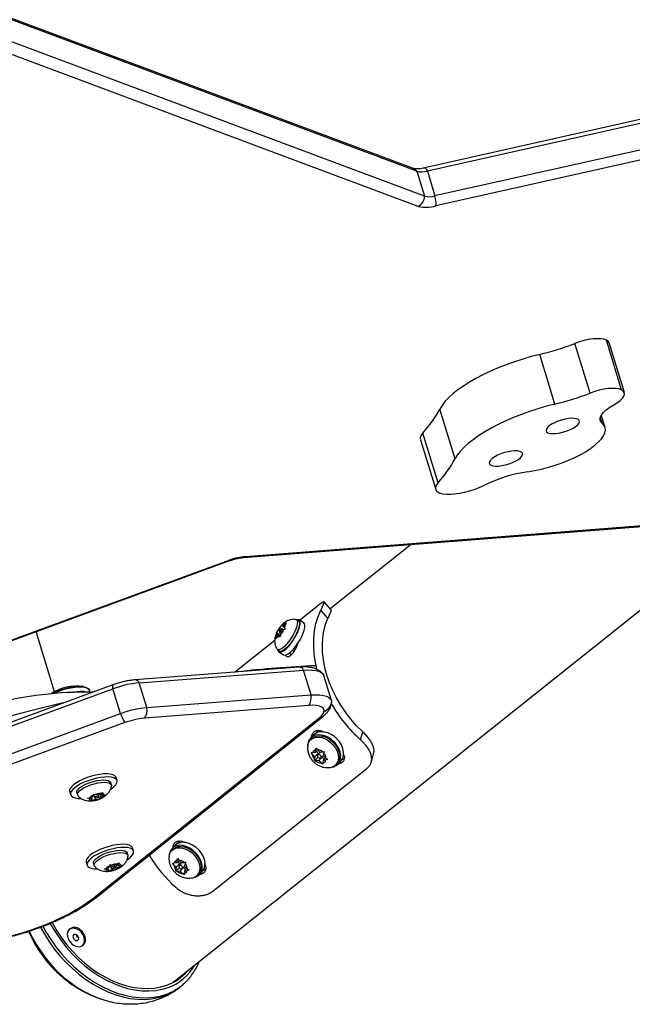
# Model space of a CAD drawing. Extents: x 1329 to 1902, y 2192 to 2639.
# Drawn here: x 1778 to 1789, y 2379 to 2397 of the extents above; entities that cross this region are included whole.
import ezdxf

# ---------------------------------------------------------------- set-up
doc = ezdxf.new("R2010")
doc.units = 0
doc.header["$LTSCALE"] = 0.125
doc.header["$MEASUREMENT"] = 0
doc.layers.add('CONTOUR', color=7, linetype='CONTINUOUS')

msp = doc.modelspace()

# ---------------------------------------------------------------- linework, layer by layer
at = {"layer": 'CONTOUR'}
for p, q in [((1785.185, 2393.947), (1775.585, 2397.536)), ((1785.249, 2393.899), (1775.649, 2397.488)), ((1785.387, 2393.45), (1775.787, 2397.04)), ((1785.274, 2393.267), (1775.674, 2396.856)), ((1790.6, 2395.13), (1785.394, 2393.961)), ((1790.643, 2395.072), (1785.437, 2393.903)), ((1790.781, 2394.623), (1785.574, 2393.455)), ((1790.796, 2394.443), (1785.59, 2393.274)), ((1785.249, 2393.899), (1785.387, 2393.45)), ((1785.437, 2393.903), (1785.574, 2393.455)), ((1788.372, 2389.899), (1788.097, 2390.795)), ((1788.939, 2389.958), (1788.664, 2390.854)), ((1788.989, 2389.907), (1788.714, 2390.803)), ((1787.737, 2389.702), (1787.462, 2390.598)), ((1785.936, 2388.714), (1785.661, 2389.611)), ((1788.586, 2389.355), (1788.554, 2389.459)), ((1788.64, 2389.279), (1788.573, 2389.499)), ((1785.631, 2388.282), (1785.356, 2389.179)), ((1785.312, 2389.059), (1785.587, 2388.163)), ((1782.124, 2386.934), (1792.66, 2387.754)), ((1782.161, 2386.953), (1792.697, 2387.773)), ((1780.881, 2379.291), (1791.363, 2387.653)), ((1785.144, 2387.169), (1783.688, 2386.008)), ((1760.016, 2378.884), (1781.865, 2386.885)), ((1760.029, 2378.876), (1781.878, 2386.877)), ((1783.7, 2385.994), (1783.576, 2386.135)), ((1783.134, 2385.802), (1783.451, 2386.054)), ((1783.644, 2385.837), (1783.516, 2385.984)), ((1783.113, 2385.789), (1783.075, 2385.813)), ((1783.21, 2385.754), (1783.125, 2385.808)), ((1778.717, 2384.514), (1778.385, 2385.598)), ((1782.718, 2385.573), (1782.733, 2385.6)), ((1782.769, 2385.637), (1782.733, 2385.6)), ((1782.769, 2385.637), (1782.792, 2385.689)), ((1782.785, 2385.627), (1782.769, 2385.637)), ((1782.792, 2385.689), (1782.812, 2385.716)), ((1782.812, 2385.716), (1782.814, 2385.712)), ((1782.847, 2385.626), (1782.813, 2385.648)), ((1782.828, 2385.698), (1782.814, 2385.712)), ((1782.815, 2385.592), (1782.851, 2385.63)), ((1782.828, 2385.698), (1782.865, 2385.735)), ((1782.853, 2385.682), (1782.828, 2385.698)), ((1782.851, 2385.675), (1782.873, 2385.727)), ((1782.851, 2385.675), (1782.865, 2385.661)), ((1782.88, 2385.648), (1782.851, 2385.63)), ((1782.865, 2385.735), (1782.894, 2385.754)), ((1782.865, 2385.661), (1782.88, 2385.648)), ((1782.894, 2385.754), (1782.873, 2385.727)), ((1781.963, 2384.867), (1782.686, 2385.444)), ((1782.704, 2385.467), (1782.711, 2385.503)), ((1782.719, 2385.495), (1782.704, 2385.467)), ((1782.733, 2385.555), (1782.711, 2385.503)), ((1782.719, 2385.569), (1782.718, 2385.573)), ((1782.789, 2385.527), (1782.718, 2385.573)), ((1782.733, 2385.555), (1782.719, 2385.569)), ((1782.756, 2385.532), (1782.719, 2385.495)), ((1782.788, 2385.52), (1782.733, 2385.555)), ((1782.756, 2385.532), (1782.77, 2385.518)), ((1782.787, 2385.513), (1782.756, 2385.532)), ((1782.785, 2385.505), (1782.77, 2385.518)), ((1782.771, 2385.582), (1782.802, 2385.563)), ((1782.792, 2385.541), (1782.785, 2385.505)), ((1782.815, 2385.592), (1782.792, 2385.541)), ((1782.734, 2385.274), (1782.772, 2385.25)), ((1783.003, 2385.26), (1783.034, 2385.24)), ((1782.76, 2385.232), (1782.845, 2385.178)), ((1782.986, 2385.182), (1782.945, 2385.208)), ((1783.129, 2384.958), (1780.17, 2384.728)), ((1780.244, 2384.674), (1783.202, 2384.905)), ((1783.34, 2384.456), (1783.202, 2384.905)), ((1783.426, 2384.982), (1783.447, 2384.915)), ((1783.707, 2384.355), (1783.569, 2384.803)), ((1779.765, 2384.636), (1771.543, 2381.625)), ((1771.547, 2381.555), (1779.769, 2384.566)), ((1779.354, 2384.506), (1779.344, 2384.537)), ((1779.906, 2384.118), (1779.769, 2384.566)), ((1780.381, 2384.226), (1780.244, 2384.674)), ((1780.381, 2384.226), (1783.34, 2384.456)), ((1783.298, 2384.267), (1780.339, 2384.036)), ((1771.685, 2381.107), (1779.906, 2384.118)), ((1779.399, 2380.78), (1783.483, 2384.038)), ((1779.464, 2380.802), (1783.548, 2384.06)), ((1779.984, 2383.956), (1771.763, 2380.944)), ((1783.35, 2383.665), (1783.327, 2383.641)), ((1783.386, 2383.734), (1783.334, 2383.68)), ((1783.474, 2383.809), (1783.45, 2383.776)), ((1784.233, 2383.644), (1784.271, 2383.791)), ((1783.297, 2383.621), (1783.306, 2383.63)), ((1783.297, 2383.621), (1783.306, 2383.615)), ((1783.313, 2383.625), (1783.302, 2383.633)), ((1783.417, 2383.418), (1783.422, 2383.466)), ((1783.422, 2383.466), (1783.43, 2383.5)), ((1783.43, 2383.5), (1783.452, 2383.469)), ((1783.496, 2383.425), (1783.452, 2383.469)), ((1783.342, 2383.415), (1783.368, 2383.414)), ((1783.365, 2383.384), (1783.342, 2383.415)), ((1783.408, 2383.341), (1783.365, 2383.384)), ((1783.417, 2383.418), (1783.368, 2383.414)), ((1783.408, 2383.341), (1783.403, 2383.293)), ((1783.404, 2383.268), (1783.403, 2383.293)), ((1783.461, 2383.327), (1783.404, 2383.268)), ((1783.47, 2383.404), (1783.408, 2383.341)), ((1783.459, 2383.462), (1783.417, 2383.418)), ((1783.436, 2383.438), (1783.47, 2383.404)), ((1783.509, 2383.426), (1783.459, 2383.375)), ((1783.462, 2383.335), (1783.461, 2383.327)), ((1783.461, 2383.327), (1783.468, 2383.328)), ((1783.47, 2383.404), (1783.467, 2383.384)), ((1783.54, 2383.334), (1783.479, 2383.27)), ((1783.496, 2383.425), (1783.545, 2383.43)), ((1783.515, 2383.321), (1783.568, 2383.376)), ((1783.527, 2383.333), (1783.54, 2383.334)), ((1783.54, 2383.334), (1783.576, 2383.297)), ((1783.545, 2383.43), (1783.579, 2383.437)), ((1783.6, 2383.321), (1783.557, 2383.278)), ((1783.566, 2383.355), (1783.571, 2383.403)), ((1783.566, 2383.355), (1783.61, 2383.311)), ((1783.579, 2383.437), (1783.571, 2383.403)), ((1783.641, 2383.289), (1783.606, 2383.282)), ((1783.61, 2383.311), (1783.641, 2383.289)), ((1784.428, 2383.25), (1784.464, 2383.391)), ((1781.571, 2380.916), (1784.348, 2383.131)), ((1783.43, 2383.266), (1783.404, 2383.268)), ((1783.479, 2383.27), (1783.43, 2383.266)), ((1783.479, 2383.27), (1783.522, 2383.227)), ((1783.553, 2383.205), (1783.522, 2383.227)), ((1783.557, 2383.278), (1783.552, 2383.23)), ((1783.552, 2383.23), (1783.553, 2383.205)), ((1783.557, 2383.278), (1783.606, 2383.282)), ((1783.786, 2383.198), (1783.809, 2383.222)), ((1783.824, 2383.207), (1783.876, 2383.26)), ((1779.843, 2382.911), (1779.826, 2382.967)), ((1779.742, 2382.834), (1779.729, 2382.876)), ((1778.989, 2382.71), (1779.006, 2382.654)), ((1779.12, 2382.689), (1779.133, 2382.647)), ((1779.312, 2382.591), (1779.348, 2382.597)), ((1779.341, 2382.581), (1779.312, 2382.591)), ((1779.386, 2382.579), (1779.341, 2382.581)), ((1779.404, 2382.619), (1779.348, 2382.597)), ((1779.386, 2382.579), (1779.375, 2382.554)), ((1779.377, 2382.608), (1779.386, 2382.579)), ((1779.404, 2382.619), (1779.415, 2382.644)), ((1779.415, 2382.644), (1779.42, 2382.667)), ((1779.42, 2382.667), (1779.45, 2382.657)), ((1779.42, 2382.666), (1779.439, 2382.603)), ((1779.494, 2382.655), (1779.45, 2382.657)), ((1779.451, 2382.597), (1779.458, 2382.575)), ((1779.494, 2382.655), (1779.55, 2382.677)), ((1779.528, 2382.578), (1779.503, 2382.572)), ((1779.514, 2382.626), (1779.504, 2382.658)), ((1779.514, 2382.624), (1779.528, 2382.578)), ((1779.537, 2382.585), (1779.528, 2382.578)), ((1779.53, 2382.669), (1779.548, 2382.61)), ((1779.548, 2382.61), (1779.537, 2382.585)), ((1779.548, 2382.61), (1779.604, 2382.632)), ((1779.55, 2382.677), (1779.582, 2382.698)), ((1779.557, 2382.681), (1779.567, 2382.65)), ((1779.567, 2382.65), (1779.578, 2382.675)), ((1779.567, 2382.65), (1779.611, 2382.648)), ((1779.582, 2382.698), (1779.578, 2382.675)), ((1779.636, 2382.654), (1779.604, 2382.632)), ((1779.611, 2382.648), (1779.636, 2382.654)), ((1779.365, 2382.546), (1779.375, 2382.554)), ((1779.402, 2382.552), (1779.365, 2382.546)), ((1779.458, 2382.575), (1779.402, 2382.552)), ((1779.458, 2382.575), (1779.503, 2382.572)), ((1780.14, 2381.64), (1780.123, 2381.696)), ((1780.887, 2381.74), (1780.835, 2381.687)), ((1780.039, 2381.563), (1780.026, 2381.605)), ((1780.798, 2381.628), (1780.807, 2381.637)), ((1780.798, 2381.628), (1780.808, 2381.621)), ((1780.815, 2381.632), (1780.803, 2381.64)), ((1780.851, 2381.671), (1780.828, 2381.647)), ((1779.286, 2381.439), (1779.303, 2381.384)), ((1779.417, 2381.418), (1779.43, 2381.376)), ((1779.701, 2381.348), (1779.645, 2381.326)), ((1779.674, 2381.337), (1779.683, 2381.308)), ((1779.701, 2381.348), (1779.712, 2381.373)), ((1779.712, 2381.373), (1779.717, 2381.396)), ((1779.717, 2381.396), (1779.747, 2381.386)), ((1779.717, 2381.395), (1779.736, 2381.332)), ((1779.791, 2381.384), (1779.747, 2381.386)), ((1779.791, 2381.384), (1779.847, 2381.406)), ((1779.811, 2381.355), (1779.801, 2381.388)), ((1779.811, 2381.353), (1779.825, 2381.307)), ((1779.827, 2381.398), (1779.845, 2381.339)), ((1779.845, 2381.339), (1779.834, 2381.315)), ((1779.845, 2381.339), (1779.901, 2381.362)), ((1779.847, 2381.406), (1779.879, 2381.427)), ((1779.854, 2381.41), (1779.864, 2381.38)), ((1779.864, 2381.38), (1779.875, 2381.404)), ((1779.864, 2381.38), (1779.908, 2381.377)), ((1779.879, 2381.427), (1779.875, 2381.404)), ((1779.933, 2381.383), (1779.901, 2381.362)), ((1779.908, 2381.377), (1779.933, 2381.383)), ((1780.844, 2381.422), (1780.869, 2381.42)), ((1780.866, 2381.391), (1780.844, 2381.422)), ((1780.91, 2381.347), (1780.866, 2381.391)), ((1780.918, 2381.425), (1780.869, 2381.42)), ((1780.91, 2381.347), (1780.904, 2381.299)), ((1780.962, 2381.334), (1780.905, 2381.274)), ((1780.971, 2381.411), (1780.91, 2381.347)), ((1780.918, 2381.425), (1780.924, 2381.473)), ((1780.961, 2381.469), (1780.918, 2381.425)), ((1780.924, 2381.473), (1780.931, 2381.507)), ((1780.931, 2381.507), (1780.954, 2381.475)), ((1780.937, 2381.445), (1780.971, 2381.411)), ((1780.997, 2381.432), (1780.954, 2381.475)), ((1781.01, 2381.433), (1780.96, 2381.382)), ((1780.963, 2381.342), (1780.962, 2381.334)), ((1780.962, 2381.334), (1780.97, 2381.334)), ((1780.971, 2381.411), (1780.969, 2381.39)), ((1781.041, 2381.341), (1780.98, 2381.277)), ((1780.997, 2381.432), (1781.046, 2381.436)), ((1781.017, 2381.327), (1781.07, 2381.382)), ((1781.028, 2381.34), (1781.041, 2381.341)), ((1781.041, 2381.341), (1781.078, 2381.304)), ((1781.046, 2381.436), (1781.08, 2381.444)), ((1781.067, 2381.362), (1781.073, 2381.41)), ((1781.067, 2381.362), (1781.111, 2381.318)), ((1781.08, 2381.444), (1781.073, 2381.41)), ((1779.609, 2381.32), (1779.645, 2381.326)), ((1779.638, 2381.311), (1779.609, 2381.32)), ((1779.683, 2381.308), (1779.638, 2381.311)), ((1779.662, 2381.276), (1779.672, 2381.283)), ((1779.699, 2381.282), (1779.662, 2381.276)), ((1779.683, 2381.308), (1779.672, 2381.283)), ((1779.755, 2381.304), (1779.699, 2381.282)), ((1779.748, 2381.327), (1779.755, 2381.304)), ((1779.755, 2381.304), (1779.8, 2381.301)), ((1779.825, 2381.307), (1779.8, 2381.301)), ((1779.834, 2381.315), (1779.825, 2381.307)), ((1780.905, 2381.274), (1780.904, 2381.299)), ((1780.931, 2381.273), (1780.905, 2381.274)), ((1780.98, 2381.277), (1780.931, 2381.273)), ((1780.98, 2381.277), (1781.023, 2381.234)), ((1781.054, 2381.211), (1781.023, 2381.234)), ((1781.059, 2381.284), (1781.053, 2381.236)), ((1781.053, 2381.236), (1781.054, 2381.211)), ((1781.101, 2381.328), (1781.059, 2381.284)), ((1781.059, 2381.284), (1781.108, 2381.289)), ((1781.142, 2381.296), (1781.108, 2381.289)), ((1781.111, 2381.318), (1781.142, 2381.296)), ((1781.287, 2381.205), (1781.31, 2381.229)), ((1781.326, 2381.213), (1781.378, 2381.267)), ((1778.998, 2380.239), (1778.981, 2380.225)), ((1779.221, 2379.937), (1779.237, 2379.951)), ((1780.881, 2379.291), (1780.856, 2379.272)), ((1780.968, 2379.182), (1781.003, 2379.209)), ((1780.996, 2379.204), (1781.003, 2379.209))]:
    msp.add_line(p, q, dxfattribs=at)
at = {"layer": 'CONTOUR', "flags": 128}
for points in [[(1788.664, 2390.854), (1788.62, 2390.869), (1788.564, 2390.878), (1788.498, 2390.88), (1788.425, 2390.875), (1788.345, 2390.864), (1788.262, 2390.847), (1788.179, 2390.823), (1788.097, 2390.795)], [(1787.462, 2390.598), (1787.309, 2390.559), (1787.156, 2390.514), (1787.006, 2390.464), (1786.857, 2390.411), (1786.713, 2390.353), (1786.574, 2390.292), (1786.44, 2390.229), (1786.314, 2390.162), (1786.196, 2390.095), (1786.087, 2390.025), (1785.987, 2389.955), (1785.899, 2389.885), (1785.821, 2389.814), (1785.755, 2389.745), (1785.702, 2389.677), (1785.661, 2389.611)], [(1788.939, 2389.958), (1788.895, 2389.973), (1788.839, 2389.981), (1788.773, 2389.983), (1788.7, 2389.979), (1788.62, 2389.967), (1788.537, 2389.95), (1788.454, 2389.927), (1788.372, 2389.899)], [(1788.801, 2389.689), (1788.864, 2389.727), (1788.915, 2389.767), (1788.955, 2389.806), (1788.98, 2389.843), (1788.992, 2389.878), (1788.988, 2389.91), (1788.97, 2389.936), (1788.939, 2389.958)], [(1787.737, 2389.702), (1787.584, 2389.662), (1787.431, 2389.617), (1787.28, 2389.568), (1787.132, 2389.514), (1786.988, 2389.457), (1786.849, 2389.396), (1786.715, 2389.332), (1786.589, 2389.266), (1786.471, 2389.198), (1786.362, 2389.129), (1786.262, 2389.058), (1786.174, 2388.988), (1786.096, 2388.918), (1786.03, 2388.848), (1785.977, 2388.78), (1785.936, 2388.714)], [(1788.586, 2389.355), (1788.56, 2389.385), (1788.55, 2389.421), (1788.555, 2389.46), (1788.576, 2389.503), (1788.612, 2389.549), (1788.662, 2389.596), (1788.726, 2389.643), (1788.801, 2389.689)], [(1787.249, 2388.482), (1787.37, 2388.503), (1787.494, 2388.53), (1787.619, 2388.562), (1787.743, 2388.6), (1787.865, 2388.643), (1787.983, 2388.689), (1788.096, 2388.74), (1788.201, 2388.793), (1788.298, 2388.848), (1788.385, 2388.905), (1788.461, 2388.963), (1788.525, 2389.02), (1788.576, 2389.077), (1788.614, 2389.131), (1788.637, 2389.184), (1788.646, 2389.233), (1788.641, 2389.278), (1788.621, 2389.319), (1788.586, 2389.355)], [(1787.646, 2389.173), (1787.692, 2389.168), (1787.747, 2389.17), (1787.808, 2389.178), (1787.872, 2389.192), (1787.937, 2389.211), (1787.999, 2389.235), (1788.055, 2389.262), (1788.104, 2389.291), (1788.141, 2389.321), (1788.166, 2389.35), (1788.178, 2389.377), (1788.176, 2389.401), (1788.16, 2389.421), (1788.131, 2389.435), (1788.09, 2389.443), (1788.039, 2389.444), (1787.981, 2389.439), (1787.918, 2389.428), (1787.853, 2389.412), (1787.789, 2389.39), (1787.729, 2389.364), (1787.677, 2389.336), (1787.634, 2389.306), (1787.602, 2389.276), (1787.583, 2389.248), (1787.578, 2389.222), (1787.588, 2389.201), (1787.61, 2389.184), (1787.646, 2389.173)], [(1786.62, 2388.586), (1786.666, 2388.581), (1786.721, 2388.583), (1786.782, 2388.591), (1786.847, 2388.605), (1786.912, 2388.624), (1786.974, 2388.648), (1787.03, 2388.675), (1787.078, 2388.704), (1787.116, 2388.734), (1787.141, 2388.763), (1787.153, 2388.791), (1787.151, 2388.814), (1787.135, 2388.834), (1787.105, 2388.848), (1787.064, 2388.856), (1787.014, 2388.857), (1786.955, 2388.853), (1786.892, 2388.842), (1786.827, 2388.825), (1786.763, 2388.803), (1786.704, 2388.777), (1786.651, 2388.749), (1786.608, 2388.719), (1786.577, 2388.689), (1786.558, 2388.661), (1786.553, 2388.635), (1786.562, 2388.614), (1786.585, 2388.597), (1786.62, 2388.586)], [(1785.631, 2388.282), (1785.602, 2388.242), (1785.586, 2388.205), (1785.585, 2388.171), (1785.598, 2388.141), (1785.625, 2388.116), (1785.665, 2388.096), (1785.717, 2388.082), (1785.781, 2388.075), (1785.853, 2388.074), (1785.933, 2388.08), (1786.019, 2388.092), (1786.108, 2388.11), (1786.198, 2388.134), (1786.287, 2388.163), (1786.372, 2388.197), (1786.453, 2388.233)], [(1781.865, 2386.885), (1781.871, 2386.879), (1781.876, 2386.877), (1781.878, 2386.877)], [(1783.45, 2384.911), (1783.422, 2385.039), (1783.399, 2385.188), (1783.388, 2385.334), (1783.39, 2385.476), (1783.403, 2385.613), (1783.429, 2385.744), (1783.467, 2385.868), (1783.516, 2385.984)], [(1782.74, 2385.271), (1782.748, 2385.244), (1782.765, 2385.229), (1782.789, 2385.227), (1782.82, 2385.237), (1782.856, 2385.259), (1782.896, 2385.292), (1782.938, 2385.335), (1782.98, 2385.387), (1783.02, 2385.443), (1783.057, 2385.503), (1783.089, 2385.564), (1783.115, 2385.623), (1783.134, 2385.678), (1783.144, 2385.725), (1783.145, 2385.764), (1783.138, 2385.792), (1783.122, 2385.809), (1783.099, 2385.813), (1783.081, 2385.809)], [(1783.06, 2385.818), (1783.072, 2385.815), (1783.087, 2385.8), (1783.094, 2385.773), (1783.093, 2385.737), (1783.084, 2385.692), (1783.067, 2385.641), (1783.043, 2385.586), (1783.012, 2385.528), (1782.977, 2385.472), (1782.939, 2385.418), (1782.9, 2385.37), (1782.86, 2385.33), (1782.823, 2385.298), (1782.789, 2385.278)], [(1783.113, 2385.789), (1783.125, 2385.776), (1783.132, 2385.75), (1783.131, 2385.713), (1783.122, 2385.669), (1783.104, 2385.617), (1783.08, 2385.562), (1783.05, 2385.504), (1783.015, 2385.448), (1782.977, 2385.394), (1782.937, 2385.346), (1782.898, 2385.306), (1782.86, 2385.275), (1782.826, 2385.254)], [(1784.271, 2383.791), (1784.162, 2383.9), (1784.06, 2384.017), (1783.965, 2384.14), (1783.878, 2384.268), (1783.8, 2384.401), (1783.732, 2384.537), (1783.673, 2384.675), (1783.625, 2384.814), (1783.588, 2384.953), (1783.562, 2385.091), (1783.547, 2385.227), (1783.544, 2385.359), (1783.552, 2385.488), (1783.571, 2385.611), (1783.602, 2385.727), (1783.644, 2385.837)], [(1782.806, 2385.647), (1782.798, 2385.642), (1782.789, 2385.632), (1782.78, 2385.619), (1782.774, 2385.606), (1782.769, 2385.595), (1782.769, 2385.586), (1782.772, 2385.582), (1782.778, 2385.582), (1782.786, 2385.588), (1782.795, 2385.598), (1782.804, 2385.61), (1782.81, 2385.624), (1782.814, 2385.635), (1782.815, 2385.644), (1782.812, 2385.648), (1782.806, 2385.647)], [(1782.845, 2385.178), (1782.85, 2385.176), (1782.874, 2385.173), (1782.905, 2385.183), (1782.941, 2385.205), (1782.981, 2385.239), (1783.023, 2385.282), (1783.065, 2385.333), (1783.105, 2385.39), (1783.142, 2385.45), (1783.174, 2385.51), (1783.2, 2385.569), (1783.219, 2385.624), (1783.229, 2385.671), (1783.23, 2385.71), (1783.223, 2385.739), (1783.21, 2385.754)], [(1782.789, 2385.278), (1782.76, 2385.269), (1782.738, 2385.272), (1782.723, 2385.286)], [(1783.202, 2384.905), (1783.285, 2384.908), (1783.36, 2384.905), (1783.426, 2384.896), (1783.48, 2384.881), (1783.523, 2384.86), (1783.553, 2384.833), (1783.569, 2384.803)], [(1783.202, 2384.905), (1783.285, 2384.908), (1783.36, 2384.905), (1783.426, 2384.896), (1783.48, 2384.881), (1783.523, 2384.86), (1783.553, 2384.833), (1783.569, 2384.803)], [(1778.675, 2384.479), (1778.715, 2384.5), (1778.783, 2384.53), (1778.854, 2384.556), (1778.928, 2384.578), (1779.002, 2384.595), (1779.073, 2384.606), (1779.14, 2384.611), (1779.199, 2384.61), (1779.25, 2384.603), (1779.289, 2384.59), (1779.318, 2384.572), (1779.333, 2384.55)], [(1778.699, 2384.482), (1778.716, 2384.49), (1778.784, 2384.52), (1778.857, 2384.547), (1778.932, 2384.569), (1779.007, 2384.586), (1779.08, 2384.597), (1779.147, 2384.602), (1779.207, 2384.602), (1779.259, 2384.594), (1779.299, 2384.581), (1779.328, 2384.563), (1779.344, 2384.539), (1779.344, 2384.537)], [(1779.242, 2384.508), (1779.191, 2384.509), (1779.166, 2384.507)], [(1783.34, 2384.456), (1783.423, 2384.46), (1783.497, 2384.457), (1783.563, 2384.448), (1783.618, 2384.433), (1783.66, 2384.412), (1783.69, 2384.385), (1783.707, 2384.354), (1783.71, 2384.322)], [(1783.34, 2384.456), (1783.423, 2384.46), (1783.497, 2384.457), (1783.563, 2384.448), (1783.618, 2384.433), (1783.66, 2384.412), (1783.69, 2384.385), (1783.707, 2384.354), (1783.71, 2384.318), (1783.699, 2384.28), (1783.674, 2384.238), (1783.637, 2384.195), (1783.587, 2384.15)], [(1772.092, 2381.826), (1772.133, 2381.847), (1772.444, 2382.007), (1772.763, 2382.165), (1773.089, 2382.32), (1773.42, 2382.473), (1773.758, 2382.622), (1774.101, 2382.769), (1774.449, 2382.912), (1774.802, 2383.051), (1775.158, 2383.187), (1775.519, 2383.32), (1775.882, 2383.448), (1776.248, 2383.572), (1776.617, 2383.692), (1776.987, 2383.807), (1777.359, 2383.917), (1777.732, 2384.023), (1778.104, 2384.124), (1778.477, 2384.22), (1778.85, 2384.311), (1778.93, 2384.33)], [(1783.483, 2384.038), (1783.526, 2384.078), (1783.557, 2384.116), (1783.572, 2384.152), (1783.574, 2384.185), (1783.56, 2384.214), (1783.532, 2384.237), (1783.49, 2384.254), (1783.436, 2384.265), (1783.371, 2384.269), (1783.298, 2384.267)], [(1783.28, 2383.535), (1783.284, 2383.561), (1783.302, 2383.607), (1783.331, 2383.645), (1783.369, 2383.672), (1783.416, 2383.689), (1783.469, 2383.694), (1783.526, 2383.687), (1783.584, 2383.668), (1783.641, 2383.638), (1783.694, 2383.599), (1783.741, 2383.552), (1783.78, 2383.499), (1783.809, 2383.442), (1783.828, 2383.385), (1783.834, 2383.329), (1783.828, 2383.277), (1783.81, 2383.232), (1783.782, 2383.194), (1783.782, 2383.194)], [(1783.71, 2383.152), (1783.749, 2383.161), (1783.796, 2383.183), (1783.833, 2383.216), (1783.859, 2383.259), (1783.874, 2383.311), (1783.875, 2383.367), (1783.864, 2383.427), (1783.841, 2383.488), (1783.806, 2383.547), (1783.762, 2383.601), (1783.71, 2383.649), (1783.652, 2383.688), (1783.591, 2383.716), (1783.529, 2383.732), (1783.47, 2383.736), (1783.416, 2383.728), (1783.368, 2383.707), (1783.33, 2383.675), (1783.302, 2383.633), (1783.302, 2383.633)], [(1783.35, 2383.665), (1783.354, 2383.668), (1783.392, 2383.696), (1783.439, 2383.713), (1783.492, 2383.718), (1783.549, 2383.71), (1783.607, 2383.692), (1783.664, 2383.662), (1783.717, 2383.623), (1783.764, 2383.576), (1783.803, 2383.523), (1783.832, 2383.466), (1783.851, 2383.409), (1783.857, 2383.353), (1783.851, 2383.301), (1783.833, 2383.255), (1783.809, 2383.222)], [(1783.876, 2383.26), (1783.885, 2383.27), (1783.911, 2383.313), (1783.926, 2383.364), (1783.927, 2383.421), (1783.916, 2383.481), (1783.893, 2383.542), (1783.858, 2383.601), (1783.814, 2383.655), (1783.762, 2383.703), (1783.704, 2383.741), (1783.643, 2383.77), (1783.581, 2383.786), (1783.522, 2383.79), (1783.468, 2383.782), (1783.42, 2383.761), (1783.386, 2383.734)], [(1783.297, 2383.621), (1783.284, 2383.569), (1783.283, 2383.525)], [(1783.46, 2383.375), (1783.454, 2383.366), (1783.454, 2383.354), (1783.458, 2383.341), (1783.467, 2383.329), (1783.479, 2383.32), (1783.493, 2383.315), (1783.505, 2383.315), (1783.515, 2383.32), (1783.52, 2383.33), (1783.521, 2383.342), (1783.516, 2383.355), (1783.507, 2383.367), (1783.495, 2383.376), (1783.482, 2383.381), (1783.469, 2383.381), (1783.46, 2383.375)], [(1783.899, 2383.29), (1783.912, 2383.294), (1783.944, 2383.311)], [(1779.826, 2382.967), (1779.82, 2382.979), (1779.799, 2383.001), (1779.765, 2383.017), (1779.719, 2383.027), (1779.664, 2383.032), (1779.6, 2383.03), (1779.53, 2383.022), (1779.457, 2383.008), (1779.381, 2382.989), (1779.307, 2382.965), (1779.235, 2382.937), (1779.17, 2382.905), (1779.112, 2382.872), (1779.063, 2382.837), (1779.025, 2382.802), (1779, 2382.769), (1778.988, 2382.738), (1778.989, 2382.71)], [(1779.729, 2382.755), (1779.746, 2382.767), (1779.79, 2382.801), (1779.821, 2382.836), (1779.84, 2382.868), (1779.845, 2382.898), (1779.837, 2382.924), (1779.816, 2382.945), (1779.782, 2382.961), (1779.736, 2382.972), (1779.681, 2382.976), (1779.617, 2382.975), (1779.547, 2382.967), (1779.474, 2382.953), (1779.398, 2382.933), (1779.324, 2382.909), (1779.252, 2382.881), (1779.187, 2382.85), (1779.129, 2382.816), (1779.08, 2382.781), (1779.043, 2382.747), (1779.017, 2382.713), (1779.005, 2382.682), (1779.007, 2382.654), (1779.021, 2382.63), (1779.049, 2382.611), (1779.089, 2382.598), (1779.14, 2382.59), (1779.191, 2382.589)], [(1779.12, 2382.689), (1779.119, 2382.711), (1779.132, 2382.738), (1779.157, 2382.767), (1779.193, 2382.796), (1779.24, 2382.825), (1779.295, 2382.852), (1779.356, 2382.876), (1779.419, 2382.896), (1779.483, 2382.911), (1779.544, 2382.921), (1779.6, 2382.924), (1779.649, 2382.921), (1779.687, 2382.912), (1779.714, 2382.897)], [(1779.143, 2382.63), (1779.133, 2382.645), (1779.132, 2382.669), (1779.144, 2382.696), (1779.169, 2382.725), (1779.206, 2382.754), (1779.253, 2382.783), (1779.308, 2382.81), (1779.369, 2382.834), (1779.432, 2382.854), (1779.496, 2382.869), (1779.557, 2382.879), (1779.613, 2382.882), (1779.662, 2382.879), (1779.7, 2382.87), (1779.727, 2382.855)], [(1779.714, 2382.897), (1779.729, 2382.878), (1779.729, 2382.876)], [(1779.727, 2382.855), (1779.742, 2382.836), (1779.743, 2382.814)], [(1779.441, 2382.6), (1779.448, 2382.598), (1779.46, 2382.597), (1779.474, 2382.6), (1779.489, 2382.604), (1779.501, 2382.611), (1779.51, 2382.617), (1779.514, 2382.624), (1779.512, 2382.629), (1779.504, 2382.631), (1779.493, 2382.632), (1779.479, 2382.629), (1779.464, 2382.625), (1779.451, 2382.618), (1779.443, 2382.612), (1779.439, 2382.605), (1779.441, 2382.6)], [(1780.123, 2381.696), (1780.117, 2381.708), (1780.096, 2381.73), (1780.062, 2381.746), (1780.016, 2381.757), (1779.961, 2381.761), (1779.897, 2381.759), (1779.827, 2381.751), (1779.754, 2381.737), (1779.678, 2381.718), (1779.604, 2381.694), (1779.532, 2381.666), (1779.467, 2381.634), (1779.409, 2381.601), (1779.36, 2381.566), (1779.322, 2381.532), (1779.297, 2381.498), (1779.285, 2381.467), (1779.286, 2381.439)], [(1780.026, 2381.484), (1780.043, 2381.496), (1780.087, 2381.531), (1780.118, 2381.565), (1780.137, 2381.597), (1780.142, 2381.627), (1780.134, 2381.653), (1780.113, 2381.674), (1780.079, 2381.691), (1780.033, 2381.701), (1779.978, 2381.706), (1779.914, 2381.704), (1779.845, 2381.696), (1779.771, 2381.682), (1779.695, 2381.663), (1779.621, 2381.638), (1779.549, 2381.61), (1779.484, 2381.579), (1779.426, 2381.545), (1779.377, 2381.511), (1779.34, 2381.476), (1779.314, 2381.443), (1779.302, 2381.411), (1779.304, 2381.383), (1779.318, 2381.36), (1779.346, 2381.341), (1779.386, 2381.327), (1779.437, 2381.32), (1779.489, 2381.318)], [(1780.781, 2381.542), (1780.786, 2381.568), (1780.803, 2381.614), (1780.832, 2381.651), (1780.871, 2381.679), (1780.918, 2381.696), (1780.971, 2381.7), (1781.027, 2381.693), (1781.085, 2381.674), (1781.142, 2381.645), (1781.195, 2381.605), (1781.242, 2381.558), (1781.281, 2381.506), (1781.311, 2381.449), (1781.329, 2381.392), (1781.335, 2381.336), (1781.329, 2381.284), (1781.312, 2381.238), (1781.283, 2381.201), (1781.283, 2381.201)], [(1781.211, 2381.159), (1781.251, 2381.167), (1781.297, 2381.19), (1781.334, 2381.223), (1781.361, 2381.266), (1781.375, 2381.317), (1781.377, 2381.374), (1781.365, 2381.434), (1781.342, 2381.495), (1781.307, 2381.554), (1781.263, 2381.608), (1781.211, 2381.656), (1781.153, 2381.694), (1781.092, 2381.723), (1781.031, 2381.739), (1780.972, 2381.743), (1780.917, 2381.735), (1780.869, 2381.714), (1780.831, 2381.682), (1780.803, 2381.64), (1780.803, 2381.64)], [(1780.851, 2381.671), (1780.855, 2381.675), (1780.894, 2381.703), (1780.941, 2381.719), (1780.994, 2381.724), (1781.05, 2381.717), (1781.108, 2381.698), (1781.165, 2381.669), (1781.218, 2381.629), (1781.265, 2381.582), (1781.305, 2381.529), (1781.334, 2381.473), (1781.352, 2381.416), (1781.358, 2381.36), (1781.353, 2381.308), (1781.335, 2381.262), (1781.31, 2381.229)], [(1781.378, 2381.267), (1781.386, 2381.277), (1781.413, 2381.32), (1781.427, 2381.371), (1781.429, 2381.428), (1781.417, 2381.488), (1781.394, 2381.549), (1781.359, 2381.608), (1781.315, 2381.662), (1781.263, 2381.709), (1781.205, 2381.748), (1781.144, 2381.776), (1781.083, 2381.793), (1781.024, 2381.797), (1780.969, 2381.788), (1780.921, 2381.768), (1780.887, 2381.74)], [(1780.976, 2381.815), (1780.971, 2381.811), (1780.951, 2381.782)], [(1779.417, 2381.418), (1779.416, 2381.44), (1779.429, 2381.467), (1779.454, 2381.496), (1779.49, 2381.526), (1779.537, 2381.555), (1779.592, 2381.582), (1779.653, 2381.606), (1779.716, 2381.626), (1779.78, 2381.64), (1779.841, 2381.65), (1779.897, 2381.653), (1779.946, 2381.65), (1779.984, 2381.641), (1780.011, 2381.627)], [(1779.44, 2381.359), (1779.43, 2381.375), (1779.429, 2381.398), (1779.442, 2381.425), (1779.467, 2381.454), (1779.503, 2381.484), (1779.55, 2381.513), (1779.605, 2381.54), (1779.666, 2381.564), (1779.729, 2381.583), (1779.793, 2381.598), (1779.854, 2381.608), (1779.91, 2381.611), (1779.959, 2381.608), (1779.997, 2381.599), (1780.024, 2381.585)], [(1780.011, 2381.627), (1780.026, 2381.607), (1780.026, 2381.605)], [(1780.024, 2381.585), (1780.039, 2381.565), (1780.04, 2381.543)], [(1780.798, 2381.628), (1780.785, 2381.576), (1780.784, 2381.532)], [(1779.738, 2381.33), (1779.745, 2381.327), (1779.757, 2381.327), (1779.771, 2381.329), (1779.786, 2381.334), (1779.798, 2381.34), (1779.807, 2381.347), (1779.811, 2381.353), (1779.809, 2381.358), (1779.801, 2381.361), (1779.79, 2381.361), (1779.776, 2381.358), (1779.761, 2381.354), (1779.748, 2381.348), (1779.74, 2381.341), (1779.736, 2381.335), (1779.738, 2381.33)], [(1780.961, 2381.382), (1780.955, 2381.373), (1780.955, 2381.361), (1780.96, 2381.347), (1780.969, 2381.335), (1780.981, 2381.326), (1780.994, 2381.321), (1781.006, 2381.322), (1781.016, 2381.327), (1781.022, 2381.336), (1781.022, 2381.349), (1781.017, 2381.362), (1781.008, 2381.374), (1780.996, 2381.383), (1780.983, 2381.388), (1780.971, 2381.387), (1780.961, 2381.382)], [(1781.4, 2381.296), (1781.42, 2381.304), (1781.443, 2381.317)], [(1776.722, 2379.983), (1776.834, 2379.974), (1776.955, 2379.971), (1777.084, 2379.974), (1777.219, 2379.984), (1777.36, 2379.999), (1777.506, 2380.02), (1777.655, 2380.047), (1777.806, 2380.08), (1777.959, 2380.118), (1778.112, 2380.161), (1778.264, 2380.209), (1778.413, 2380.261), (1778.559, 2380.317), (1778.701, 2380.376), (1778.837, 2380.439), (1778.966, 2380.504), (1779.088, 2380.571), (1779.201, 2380.64), (1779.305, 2380.71), (1779.399, 2380.78)], [(1778.465, 2380.268), (1778.527, 2380.154), (1778.613, 2380.017), (1778.706, 2379.885), (1778.808, 2379.758), (1778.918, 2379.638), (1779.033, 2379.525), (1779.155, 2379.421), (1779.281, 2379.326), (1779.41, 2379.241), (1779.543, 2379.167), (1779.677, 2379.103), (1779.812, 2379.051), (1779.947, 2379.011), (1780.081, 2378.983), (1780.213, 2378.968), (1780.341, 2378.965), (1780.466, 2378.975), (1780.585, 2378.997), (1780.699, 2379.031)], [(1778.506, 2380.283), (1778.562, 2380.182), (1778.647, 2380.045), (1778.741, 2379.912), (1778.843, 2379.786), (1778.952, 2379.666), (1779.068, 2379.553), (1779.189, 2379.449), (1779.315, 2379.354), (1779.445, 2379.269), (1779.577, 2379.195), (1779.712, 2379.131), (1779.847, 2379.079), (1779.982, 2379.039), (1780.116, 2379.011), (1780.248, 2378.996), (1780.376, 2378.993), (1780.501, 2379.002), (1780.62, 2379.024), (1780.734, 2379.059)], [(1778.638, 2380.336), (1778.663, 2380.291), (1778.744, 2380.156), (1778.833, 2380.026), (1778.931, 2379.902), (1779.036, 2379.784), (1779.147, 2379.673), (1779.264, 2379.57), (1779.386, 2379.476), (1779.512, 2379.392), (1779.641, 2379.318), (1779.771, 2379.255), (1779.903, 2379.203), (1780.034, 2379.163), (1780.165, 2379.135), (1780.293, 2379.119), (1780.418, 2379.116), (1780.54, 2379.125), (1780.656, 2379.146), (1780.767, 2379.179)], [(1778.671, 2380.35), (1778.678, 2380.337), (1778.755, 2380.203), (1778.842, 2380.074), (1778.936, 2379.95), (1779.038, 2379.832), (1779.147, 2379.721), (1779.262, 2379.618), (1779.381, 2379.524), (1779.505, 2379.44), (1779.632, 2379.365), (1779.76, 2379.302), (1779.89, 2379.249), (1780.02, 2379.209), (1780.149, 2379.18), (1780.275, 2379.164), (1780.399, 2379.16), (1780.519, 2379.168), (1780.634, 2379.189), (1780.743, 2379.222)], [(1778.26, 2380.196), (1778.313, 2380.085), (1778.388, 2379.951), (1778.472, 2379.821), (1778.565, 2379.696), (1778.665, 2379.577), (1778.772, 2379.465), (1778.885, 2379.361), (1779.004, 2379.266), (1779.126, 2379.18), (1779.252, 2379.105), (1779.38, 2379.04), (1779.509, 2378.987), (1779.57, 2378.966)], [(1779.164, 2380.204), (1779.123, 2380.23), (1779.08, 2380.245), (1779.039, 2380.248), (1779.002, 2380.238), (1778.972, 2380.217), (1778.953, 2380.186), (1778.944, 2380.146), (1778.947, 2380.102), (1778.961, 2380.057), (1778.986, 2380.013), (1779.019, 2379.974), (1779.058, 2379.943), (1779.101, 2379.923), (1779.143, 2379.914), (1779.183, 2379.917), (1779.216, 2379.933), (1779.241, 2379.96), (1779.255, 2379.995), (1779.258, 2380.037), (1779.25, 2380.083), (1779.23, 2380.128), (1779.201, 2380.169), (1779.164, 2380.204)], [(1779.122, 2380.122), (1779.102, 2380.133), (1779.082, 2380.137), (1779.065, 2380.132), (1779.053, 2380.119), (1779.048, 2380.1), (1779.052, 2380.079), (1779.063, 2380.057), (1779.08, 2380.04), (1779.1, 2380.029), (1779.12, 2380.025), (1779.137, 2380.03), (1779.149, 2380.043), (1779.153, 2380.062), (1779.15, 2380.083), (1779.139, 2380.105), (1779.122, 2380.122)], [(1779.237, 2379.951), (1779.258, 2379.974), (1779.272, 2380.009), (1779.275, 2380.051), (1779.266, 2380.097), (1779.247, 2380.142), (1779.218, 2380.183), (1779.181, 2380.219)], [(1780.941, 2379.323), (1781.001, 2379.385), (1781.007, 2379.392)]]:
    msp.add_lwpolyline(points, dxfattribs=at)
at = {"layer": 'CONTOUR'}
for centre, radius, start, end in [((1785.135, 2393.814), 0.142, 36.541, 69.2887), ((1785.359, 2393.891), 0.0784, 8.6975, 63.6652), ((1785.335, 2394.257), 0.368, 256.5173, 286.0723), ((1785.177, 2393.452), 0.209, 297.6385, 359.446), ((1785.473, 2393.808), 0.368, 256.5173, 286.0723), ((1785.12, 2393.325), 0.473, 353.8336, 15.9211), ((1785.419, 2393.868), 0.618, 256.5173, 286.0723), ((1786.151, 2395.948), 5.508, 283.7639, 290.6827), ((1788.635, 2390.776), 0.0838, 19.261, 70.237), ((1786.426, 2395.052), 5.508, 283.7639, 290.6827), ((1783.701, 2390.673), 2.23, 317.9157, 331.544), ((1785.436, 2389.082), 0.126, 129.4701, 190.3569), ((1783.976, 2389.777), 2.23, 317.9157, 331.544), ((1787.664, 2385.755), 2.758, 98.6389, 116.0415), ((1782.265, 2385.811), 1.146, 95.2167, 110.4403), ((1782.118, 2386.992), 0.0581, 276.0406, 317.9203), ((1783.116, 2385.41), 0.428, 139.2946, 153.5891), ((1782.468, 2385.82), 0.428, 319.2946, 333.5891), ((1782.862, 2385.674), 0.0615, 88.0694, 141.8937), ((1782.775, 2385.706), 0.0998, 333.4094, 11.8931), ((1782.808, 2385.524), 0.0998, 153.4094, 191.8931), ((1782.721, 2385.556), 0.0615, 268.0694, 321.8937), ((1782.796, 2385.297), 0.0526, 242.8802, 305.2787), ((1784.281, 2364.886), 20.114, 92.435, 96.4994), ((1783.123, 2384.873), 0.0849, 21.5986, 86.4363), ((1780.165, 2384.643), 0.0848, 21.566, 86.6893), ((1779.109, 2383.813), 0.803, 81.2545, 124.1467), ((1779.853, 2384.606), 0.0928, 160.8936, 205.2316), ((1780.411, 2382.844), 1.837, 95.2167, 110.4403), ((1779.276, 2377.7), 6.805, 88.9099, 104.3314), ((1779.183, 2383.939), 0.578, 79.3981, 101.7157), ((1783.098, 2384.41), 0.246, 324.2922, 10.7465), ((1780.548, 2382.396), 1.837, 95.2167, 110.4403), ((1780.139, 2384.18), 0.246, 324.2922, 10.7465), ((1786.066, 2385.666), 2.729, 210.1238, 227.8204), ((1780.526, 2384.316), 0.651, 197.7164, 213.61), ((1780.464, 2382.669), 1.373, 95.2167, 110.4403), ((1783.485, 2384.141), 0.103, 268.6111, 307.802), ((1783.439, 2383.395), 0.0734, 103.0761, 164.9644), ((1783.438, 2383.307), 0.163, 49.1337, 85.0583), ((1783.521, 2383.396), 0.157, 184.2554, 221.0565), ((1783.453, 2383.3), 0.157, 4.2554, 41.0565), ((1783.536, 2383.389), 0.163, 229.1337, 265.0583), ((1783.535, 2383.301), 0.0734, 283.0761, 344.9644), ((1783.659, 2383.327), 0.181, 277.8045, 312.864), ((1779.371, 2382.584), 0.0302, 184.701, 276.4209), ((1779.48, 2382.48), 0.176, 111.4777, 138.4525), ((1779.565, 2382.332), 0.346, 92.4325, 109.5048), ((1779.473, 2382.749), 0.176, 291.4777, 318.4525), ((1779.581, 2382.645), 0.0302, 4.701, 96.4209), ((1779.387, 2382.898), 0.346, 272.4325, 289.5048), ((1782.738, 2383.012), 2.734, 211.9837, 227.8051), ((1779.777, 2381.209), 0.176, 111.4777, 138.4525), ((1779.862, 2381.061), 0.346, 92.4325, 109.5048), ((1779.77, 2381.478), 0.176, 291.4777, 318.4525), ((1779.878, 2381.374), 0.0302, 4.701, 96.4209), ((1781.023, 2381.403), 0.157, 184.2554, 221.0565), ((1780.94, 2381.401), 0.0734, 103.0761, 164.9644), ((1780.94, 2381.313), 0.163, 49.1337, 85.0583), ((1780.954, 2381.307), 0.157, 4.2554, 41.0565), ((1779.668, 2381.313), 0.0302, 184.701, 276.4209), ((1779.684, 2381.627), 0.346, 272.4325, 289.5048), ((1781.038, 2381.396), 0.163, 229.1337, 265.0583), ((1781.037, 2381.308), 0.0734, 283.0761, 344.9644), ((1781.16, 2381.333), 0.181, 277.8045, 312.864), ((1779.401, 2380.883), 0.103, 268.6102, 307.8415), ((1779.077, 2380.117), 0.145, 44.1336, 122.7715), ((1779.184, 2380.15), 0.0824, 192.0966, 247.1311), ((1780.452, 2380.042), 0.918, 290.0218, 330.1309), ((1780.441, 2380.055), 0.886, 289.9004, 319.1118), ((1780.406, 2379.959), 0.958, 289.974, 307.9892), ((1780.372, 2379.931), 0.958, 289.9714, 308.4986)]:
    msp.add_arc(centre, radius, start, end, dxfattribs=at)
for points, knots in [([(1785.394, 2393.961), (1785.384, 2393.959), (1785.354, 2393.953), (1785.308, 2393.946), (1785.259, 2393.941), (1785.222, 2393.942), (1785.198, 2393.944), (1785.186, 2393.946), (1785.186, 2393.947), (1785.186, 2393.947)], [0, 0, 0, 0, 0.099078, 0.28658, 0.469596, 0.645092, 0.791022, 0.926066, 1, 1, 1, 1]), ([(1781.878, 2386.877), (1781.888, 2386.881), (1781.918, 2386.892), (1781.969, 2386.907), (1782.029, 2386.921), (1782.082, 2386.93), (1782.111, 2386.933), (1782.124, 2386.934)], [0, 0, 0, 0, 0.122764, 0.35842, 0.594159, 0.827034, 1, 1, 1, 1]), ([(1783.516, 2385.984), (1783.525, 2386.002), (1783.542, 2386.037), (1783.561, 2386.079), (1783.574, 2386.11), (1783.579, 2386.13), (1783.576, 2386.139), (1783.564, 2386.136), (1783.542, 2386.124), (1783.508, 2386.099), (1783.472, 2386.071), (1783.451, 2386.054)], [0, 0, 0, 0, 0.106398, 0.212774, 0.31928, 0.425785, 0.530464, 0.63515, 0.740557, 0.845968, 1, 1, 1, 1]), ([(1783.699, 2385.993), (1783.699, 2385.992), (1783.703, 2385.991), (1783.701, 2385.977), (1783.692, 2385.95), (1783.674, 2385.906), (1783.655, 2385.863), (1783.644, 2385.837)], [0, 0, 0, 0, 0.066691, 0.278087, 0.486523, 0.694976, 1, 1, 1, 1]), ([(1783.057, 2385.817), (1783.05, 2385.818), (1783.027, 2385.821), (1782.988, 2385.816), (1782.943, 2385.805), (1782.902, 2385.787), (1782.863, 2385.762), (1782.834, 2385.739), (1782.819, 2385.722), (1782.815, 2385.717)], [0, 0, 0, 0, 0.078487, 0.251676, 0.41833, 0.581982, 0.74852, 0.928642, 1, 1, 1, 1]), ([(1782.808, 2385.71), (1782.802, 2385.703), (1782.782, 2385.682), (1782.754, 2385.641), (1782.729, 2385.6), (1782.72, 2385.577), (1782.718, 2385.571)], [0, 0, 0, 0, 0.170543, 0.533114, 0.890251, 1, 1, 1, 1]), ([(1782.718, 2385.571), (1782.712, 2385.557), (1782.698, 2385.525), (1782.687, 2385.477), (1782.683, 2385.425), (1782.688, 2385.376), (1782.7, 2385.329), (1782.715, 2385.302), (1782.722, 2385.289)], [0, 0, 0, 0, 0.158419, 0.350616, 0.516472, 0.68492, 0.857463, 1, 1, 1, 1]), ([(1782.881, 2385.177), (1782.885, 2385.169), (1782.893, 2385.149), (1782.923, 2385.143), (1782.961, 2385.157), (1783.003, 2385.194), (1783.043, 2385.248), (1783.077, 2385.312), (1783.098, 2385.364), (1783.105, 2385.388), (1783.106, 2385.392)], [0, 0, 0, 0, 0.107911, 0.254329, 0.399457, 0.542156, 0.683941, 0.827304, 0.972979, 1, 1, 1, 1]), ([(1783.553, 2384.833), (1783.552, 2384.834), (1783.542, 2384.85), (1783.514, 2384.875), (1783.471, 2384.905), (1783.421, 2384.929), (1783.362, 2384.947), (1783.293, 2384.958), (1783.215, 2384.963), (1783.157, 2384.96), (1783.129, 2384.958)], [0, 0, 0, 0, 0.009644, 0.122163, 0.238132, 0.3628, 0.502282, 0.660832, 0.832372, 1, 1, 1, 1]), ([(1780.17, 2384.728), (1780.155, 2384.726), (1780.113, 2384.723), (1780.04, 2384.712), (1779.953, 2384.693), (1779.867, 2384.67), (1779.804, 2384.65), (1779.772, 2384.638), (1779.765, 2384.636)], [0, 0, 0, 0, 0.113005, 0.329561, 0.5426, 0.753517, 0.95269, 1, 1, 1, 1]), ([(1783.548, 2384.06), (1783.558, 2384.068), (1783.59, 2384.095), (1783.632, 2384.138), (1783.67, 2384.192), (1783.694, 2384.244), (1783.708, 2384.287), (1783.709, 2384.314), (1783.709, 2384.322)], [0, 0, 0, 0, 0.123617, 0.379747, 0.581332, 0.760164, 0.926212, 1, 1, 1, 1]), ([(1783.352, 2383.698), (1783.352, 2383.703), (1783.352, 2383.73), (1783.369, 2383.763), (1783.4, 2383.798), (1783.443, 2383.818), (1783.499, 2383.816), (1783.541, 2383.804), (1783.562, 2383.789), (1783.564, 2383.788)], [0, 0, 0, 0, 0.045956, 0.249628, 0.382662, 0.581955, 0.781168, 0.982537, 1, 1, 1, 1]), ([(1783.445, 2383.768), (1783.443, 2383.783), (1783.441, 2383.8), (1783.447, 2383.813), (1783.448, 2383.814)], [0, 0, 0, 0, 0.878944, 1, 1, 1, 1]), ([(1784.348, 2383.131), (1784.362, 2383.144), (1784.391, 2383.17), (1784.419, 2383.217), (1784.434, 2383.269), (1784.435, 2383.324), (1784.423, 2383.382), (1784.398, 2383.442), (1784.362, 2383.502), (1784.309, 2383.571), (1784.261, 2383.617), (1784.233, 2383.644)], [0, 0, 0, 0, 0.1066073, 0.2132144, 0.3198341, 0.4264497, 0.5327601, 0.6390645, 0.7441488, 0.8492404, 1, 1, 1, 1]), ([(1784.271, 2383.791), (1784.291, 2383.772), (1784.33, 2383.733), (1784.38, 2383.672), (1784.421, 2383.61), (1784.451, 2383.549), (1784.467, 2383.491), (1784.473, 2383.437), (1784.466, 2383.406), (1784.463, 2383.391)], [0, 0, 0, 0, 0.147309, 0.294579, 0.44207, 0.589558, 0.733966, 0.878385, 1, 1, 1, 1]), ([(1783.281, 2383.533), (1783.28, 2383.526), (1783.276, 2383.499), (1783.28, 2383.453), (1783.293, 2383.395), (1783.317, 2383.339), (1783.351, 2383.286), (1783.395, 2383.238), (1783.449, 2383.197), (1783.508, 2383.167), (1783.569, 2383.149), (1783.627, 2383.142), (1783.665, 2383.146), (1783.682, 2383.148)], [0, 0, 0, 0, 0.035692, 0.126409, 0.218532, 0.313155, 0.410994, 0.512291, 0.617121, 0.725597, 0.822018, 0.916568, 1, 1, 1, 1]), ([(1783.922, 2383.393), (1783.926, 2383.384), (1783.941, 2383.356), (1783.943, 2383.31), (1783.927, 2383.26), (1783.888, 2383.227), (1783.852, 2383.21), (1783.829, 2383.211), (1783.828, 2383.211)], [0, 0, 0, 0, 0.095532, 0.322213, 0.548006, 0.770185, 0.98981, 1, 1, 1, 1]), ([(1779.528, 2382.579), (1779.535, 2382.581), (1779.563, 2382.591), (1779.605, 2382.615), (1779.651, 2382.65), (1779.688, 2382.688), (1779.716, 2382.731), (1779.735, 2382.774), (1779.74, 2382.803), (1779.742, 2382.814)], [0, 0, 0, 0, 0.063159, 0.262426, 0.434886, 0.587592, 0.740256, 0.895272, 1, 1, 1, 1]), ([(1779.144, 2382.631), (1779.147, 2382.627), (1779.161, 2382.611), (1779.192, 2382.589), (1779.234, 2382.567), (1779.278, 2382.552), (1779.325, 2382.545), (1779.376, 2382.543), (1779.431, 2382.55), (1779.484, 2382.561), (1779.516, 2382.574), (1779.528, 2382.579)], [0, 0, 0, 0, 0.035843, 0.153418, 0.266932, 0.378843, 0.493034, 0.61604, 0.756095, 0.90356, 1, 1, 1, 1]), ([(1780.853, 2381.705), (1780.853, 2381.71), (1780.853, 2381.737), (1780.87, 2381.77), (1780.901, 2381.805), (1780.944, 2381.825), (1781, 2381.823), (1781.044, 2381.81), (1781.065, 2381.794), (1781.068, 2381.792)], [0, 0, 0, 0, 0.045502, 0.247161, 0.378881, 0.576205, 0.77345, 0.97283, 1, 1, 1, 1]), ([(1780.946, 2381.775), (1780.945, 2381.79), (1780.943, 2381.806), (1780.948, 2381.819), (1780.949, 2381.821)], [0, 0, 0, 0, 0.878944, 1, 1, 1, 1]), ([(1779.825, 2381.308), (1779.832, 2381.311), (1779.86, 2381.321), (1779.902, 2381.344), (1779.948, 2381.379), (1779.985, 2381.417), (1780.013, 2381.46), (1780.032, 2381.503), (1780.037, 2381.532), (1780.039, 2381.543)], [0, 0, 0, 0, 0.063159, 0.262426, 0.434886, 0.587592, 0.740256, 0.895272, 1, 1, 1, 1]), ([(1780.782, 2381.54), (1780.781, 2381.533), (1780.777, 2381.506), (1780.781, 2381.46), (1780.794, 2381.402), (1780.818, 2381.346), (1780.852, 2381.293), (1780.896, 2381.245), (1780.95, 2381.204), (1781.009, 2381.174), (1781.07, 2381.156), (1781.128, 2381.148), (1781.166, 2381.153), (1781.184, 2381.155)], [0, 0, 0, 0, 0.035692, 0.126409, 0.218532, 0.313155, 0.410994, 0.512291, 0.617121, 0.725597, 0.822018, 0.916568, 1, 1, 1, 1]), ([(1779.441, 2381.36), (1779.445, 2381.356), (1779.458, 2381.34), (1779.489, 2381.318), (1779.531, 2381.296), (1779.575, 2381.282), (1779.622, 2381.274), (1779.673, 2381.272), (1779.728, 2381.279), (1779.781, 2381.291), (1779.813, 2381.303), (1779.825, 2381.308)], [0, 0, 0, 0, 0.035843, 0.153418, 0.266932, 0.378843, 0.493034, 0.61604, 0.756095, 0.90356, 1, 1, 1, 1]), ([(1781.423, 2381.399), (1781.428, 2381.391), (1781.442, 2381.363), (1781.444, 2381.317), (1781.429, 2381.267), (1781.389, 2381.234), (1781.353, 2381.217), (1781.331, 2381.217), (1781.33, 2381.217)], [0, 0, 0, 0, 0.095532, 0.322213, 0.548006, 0.770185, 0.98981, 1, 1, 1, 1]), ([(1780.902, 2380.986), (1780.923, 2380.968), (1780.966, 2380.933), (1781.04, 2380.891), (1781.118, 2380.86), (1781.198, 2380.84), (1781.278, 2380.832), (1781.356, 2380.834), (1781.428, 2380.847), (1781.505, 2380.871), (1781.547, 2380.9), (1781.571, 2380.916)], [0, 0, 0, 0, 0.106398, 0.212774, 0.31928, 0.425785, 0.530464, 0.63515, 0.740557, 0.845968, 1, 1, 1, 1]), ([(1776.649, 2379.965), (1776.669, 2379.963), (1776.728, 2379.957), (1776.832, 2379.952), (1776.961, 2379.951), (1777.095, 2379.957), (1777.234, 2379.969), (1777.376, 2379.986), (1777.522, 2380.009), (1777.67, 2380.037), (1777.819, 2380.07), (1777.969, 2380.108), (1778.119, 2380.15), (1778.268, 2380.197), (1778.414, 2380.248), (1778.558, 2380.302), (1778.698, 2380.36), (1778.833, 2380.421), (1778.964, 2380.485), (1779.088, 2380.552), (1779.205, 2380.62), (1779.315, 2380.691), (1779.401, 2380.752), (1779.448, 2380.789), (1779.464, 2380.802)], [0, 0, 0, 0, 0.025175, 0.074064, 0.122545, 0.170645, 0.218439, 0.265994, 0.313366, 0.360599, 0.40773, 0.454793, 0.501814, 0.548819, 0.595829, 0.642864, 0.689949, 0.737111, 0.784383, 0.831801, 0.879412, 0.92727, 0.975446, 1, 1, 1, 1]), ([(1778.249, 2380.192), (1778.25, 2380.191), (1778.269, 2380.14), (1778.317, 2380.044), (1778.394, 2379.904), (1778.484, 2379.77), (1778.582, 2379.642), (1778.691, 2379.52), (1778.809, 2379.406), (1778.935, 2379.3), (1779.07, 2379.205), (1779.211, 2379.119), (1779.359, 2379.046), (1779.479, 2378.995), (1779.55, 2378.973), (1779.569, 2378.968)], [0, 0, 0, 0, 0.002022, 0.08729, 0.173201, 0.259696, 0.346736, 0.434305, 0.522392, 0.61097, 0.699972, 0.789274, 0.878694, 0.968014, 1, 1, 1, 1]), ([(1780.995, 2379.205), (1781.016, 2379.221), (1781.066, 2379.261), (1781.136, 2379.334), (1781.206, 2379.423), (1781.266, 2379.521), (1781.304, 2379.595), (1781.319, 2379.637), (1781.321, 2379.643)], [0, 0, 0, 0, 0.146345, 0.351946, 0.557645, 0.76387, 0.970961, 1, 1, 1, 1]), ([(1780.589, 2378.969), (1780.622, 2378.982), (1780.695, 2379.01), (1780.804, 2379.068), (1780.898, 2379.126), (1780.949, 2379.168), (1780.966, 2379.182)], [0, 0, 0, 0, 0.241736, 0.543903, 0.843631, 1, 1, 1, 1]), ([(1779.57, 2378.966), (1779.616, 2378.952), (1779.709, 2378.924), (1779.852, 2378.897), (1779.997, 2378.882), (1780.14, 2378.88), (1780.281, 2378.892), (1780.417, 2378.916), (1780.519, 2378.944), (1780.575, 2378.964), (1780.589, 2378.969)], [0, 0, 0, 0, 0.13572, 0.277082, 0.417034, 0.555218, 0.691404, 0.825515, 0.957608, 1, 1, 1, 1])]:
    msp.add_open_spline(points, degree=3, knots=knots, dxfattribs=at)

doc.saveas('drawing.dxf')
